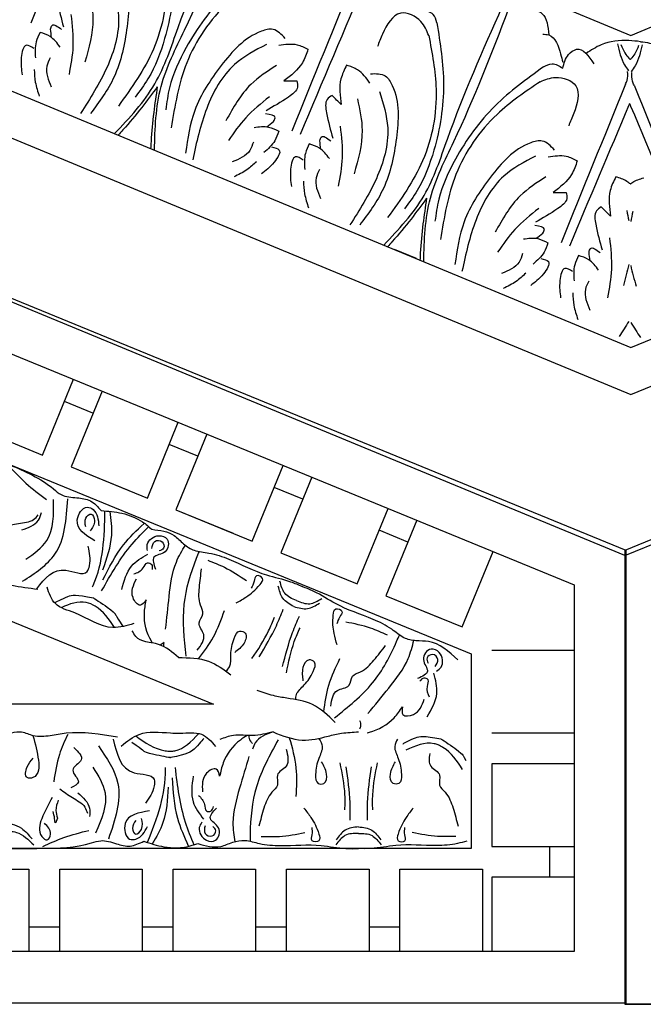
# Model space of a CAD drawing. Units: inches. Extents: x -309 to -67, y 171 to 391.
# Drawn here: x -246 to -243, y 172 to 178 of the extents above; entities that cross this region are included whole.
import ezdxf

# ---------------------------------------------------------------- set-up
doc = ezdxf.new("R2010")
doc.units = ezdxf.units.IN
doc.header["$MEASUREMENT"] = 0
doc.layers.add('Ceiling Tile', color=7, linetype='Continuous')

# ---------------------------------------------------------------- blocks, each defined once
blk = doc.blocks.new('DC702-330')
at = {"linetype": 'ByBlock'}
for p, q in [((-12.8418, 7.7319), (-8.0097, 2.8997)), ((-14.59, 7.0078), (-8.7338, 1.1516)), ((-14.8536, 6.8986), (-8.843, 0.888)), ((-9.25, 0), (-15.7954, 6.5361)), ((-8.0097, 2.8997), (-1.2068, 2.8997)), ((-9.7293, 2.1471), (-9.8304, 2.2482)), ((-8.7338, 1.1516), (-0.4827, 1.1516)), ((-8.843, 0.888), (-0.3735, 0.888)), ((-9.25, 0), (0, 0))]:
    blk.add_line(p, q, dxfattribs=at)
for points in [[(-10.6035, 5.0895), (-11.3423, 4.3607)], [(-10.3167, 4.6699), (-10.4225, 4.3091), (-10.6289, 3.9633), (-10.8156, 3.7766), (-10.9298, 3.704)], [(-10.3922, 4.6171), (-10.4751, 4.3), (-10.7164, 3.9303), (-11.0447, 3.6927)], [(-10.8078, 4.5386), (-10.7292, 4.4916), (-10.7123, 4.4222), (-10.8115, 4.1176), (-11.0007, 3.866), (-11.2187, 3.7152)], [(-11.0725, 4.5064), (-11.1086, 4.495), (-11.1437, 4.4219), (-11.1679, 4.2641)], [(-10.7982, 4.4193), (-10.8363, 4.1948), (-11.0176, 3.9371), (-11.273, 3.739)], [(-10.9385, 4.4276), (-10.9854, 4.2398), (-11.1307, 4.0162)], [(-11.098, 4.315), (-11.1605, 4.1335), (-11.2481, 3.9834)], [(-11.2466, 4.2808), (-11.2293, 4.298), (-11.1854, 4.2541)], [(-11.3837, 4.2111), (-11.419, 4.2464), (-11.4754, 4.19), (-11.5114, 4.0913)], [(-11.3124, 4.2871), (-11.3563, 4.2432), (-11.397, 4.1555)], [(-11.234, 4.1585), (-11.2653, 4.2401), (-11.3124, 4.2871)], [(-11.2597, 4.2311), (-11.2466, 4.2808)], [(-11.3142, 4.1203), (-11.3532, 4.0813), (-11.3762, 3.9555)], [(-9.8223, 4.1754), (-10.1831, 4.0696), (-10.5289, 3.8632), (-10.7156, 3.6765), (-10.7882, 3.5624)], [(-11.4312, 4.092), (-11.4542, 4.0193), (-11.4647, 3.9307)], [(-9.8751, 4.1), (-10.1921, 4.0171), (-10.5619, 3.7757), (-10.7995, 3.4475)], [(-9.4027, 3.8887), (-10.1314, 3.1498)], [(-9.3541, 3.8401), (-10.0929, 3.1113)], [(-9.9535, 3.6844), (-10.0006, 3.763), (-10.07, 3.7799), (-10.3746, 3.6806), (-10.6261, 3.4914), (-10.777, 3.2734)], [(-10.0729, 3.694), (-10.2973, 3.6559), (-10.5551, 3.4746), (-10.7531, 3.2192)], [(-10.0045, 3.6609), (-9.9017, 3.6222), (-9.8507, 3.5712)], [(-10.0646, 3.5537), (-10.2523, 3.5068), (-10.476, 3.3614)], [(-9.8507, 3.5712), (-9.914, 3.5079), (-10.0591, 3.4499)], [(-9.1428, 3.3677), (-9.1542, 3.4638), (-9.2482, 3.5578), (-9.3973, 3.4833), (-9.4554, 3.4252)], [(-9.0674, 3.4205), (-9.0698, 3.4756), (-9.1202, 3.5259)], [(-9.9858, 3.4197), (-9.9972, 3.3836), (-10.0703, 3.3485), (-10.2281, 3.3243)], [(-10.0591, 3.4499), (-9.9858, 3.4197)], [(-9.0674, 3.4205), (-9.1732, 3.0597), (-9.3796, 2.7139), (-9.5663, 2.5272), (-9.6804, 2.4546)], [(-10.1772, 3.3941), (-10.3586, 3.3316), (-10.5088, 3.2441)], [(-9.1428, 3.3677), (-9.2257, 3.0507), (-9.4671, 2.6809), (-9.7953, 2.4433)], [(-9.6716, 3.3921), (-9.7349, 3.3288), (-9.7928, 3.1837)], [(-9.5819, 3.2382), (-9.6206, 3.3411), (-9.6716, 3.3921)], [(-10.2114, 3.2456), (-10.1941, 3.2628), (-10.238, 3.3068)], [(-9.5584, 3.2893), (-9.4798, 3.2422), (-9.4629, 3.1728), (-9.5622, 2.8682), (-9.7514, 2.6167), (-9.9694, 2.4658)], [(-8.5135, 3.2845), (-8.4575, 3.2285), (-8.4692, 3.0928)], [(-10.3336, 3.2582), (-10.2521, 3.2268), (-10.2051, 3.1798)], [(-10.261, 3.2324), (-10.2114, 3.2456)], [(-9.8231, 3.257), (-9.8592, 3.2456), (-9.8943, 3.1725), (-9.9185, 3.0147)], [(-9.7928, 3.1837), (-9.8231, 3.257)], [(-10.3719, 3.178), (-10.4109, 3.139), (-10.5367, 3.116)], [(-10.2051, 3.1798), (-10.2489, 3.1359), (-10.3367, 3.0952)], [(-9.5488, 3.1699), (-9.5869, 2.9455), (-9.7682, 2.6877), (-10.0236, 2.4897)], [(-9.6891, 3.1782), (-9.736, 2.9905), (-9.8814, 2.7668)], [(-10.2811, 3.1085), (-10.2458, 3.0732), (-10.3022, 3.0168), (-10.4009, 2.9808)], [(-8.5016, 3.1106), (-8.4692, 3.0928), (-8.447, 2.9587), (-8.4544, 2.9071)], [(-10.4002, 3.061), (-10.4728, 3.038), (-10.5614, 3.0274)], [(-9.8487, 3.0656), (-9.9112, 2.8842), (-9.9987, 2.734)], [(-9.9972, 3.0314), (-9.9799, 3.0487), (-9.936, 3.0047)], [(-10.1343, 2.9617), (-10.1696, 2.997), (-10.226, 2.9406), (-10.262, 2.8419)], [(-10.063, 3.0377), (-10.1069, 2.9939), (-10.1476, 2.9061)], [(-9.9846, 2.9092), (-10.016, 2.9907), (-10.063, 3.0377)], [(-10.0103, 2.9818), (-9.9972, 3.0314)], [(-8.5729, 2.9261), (-8.9337, 2.8203), (-9.2795, 2.6139), (-9.4662, 2.4272), (-9.5388, 2.313)], [(-8.5729, 2.9261), (-8.5178, 2.9236), (-8.4675, 2.8733)], [(-8.4675, 2.8733), (-8.4035, 2.9372), (-8.3471, 2.9479), (-8.283, 2.8259)], [(-10.0648, 2.8709), (-10.1038, 2.8319), (-10.1268, 2.7061)], [(-8.1048, 2.8837), (-8.1143, 2.7498), (-8.1055, 2.7072)], [(-10.1818, 2.8426), (-10.2048, 2.77), (-10.2154, 2.6814)], [(-8.6257, 2.8506), (-8.9427, 2.7677), (-9.3125, 2.5264), (-9.5501, 2.1981)], [(-8.6257, 2.8506), (-8.5296, 2.8392), (-8.4356, 2.7452), (-8.5101, 2.5962), (-8.5682, 2.538)], [(-7.9691, 2.8211), (-8.0571, 2.7197), (-8.0934, 2.6958)], [(-8.1533, 2.6393), (-8.1358, 2.6568), (-8.1123, 2.7051)], [(-8.1077, 2.614), (-8.1077, 2.6388), (-8.0901, 2.6895)], [(-8.1533, 2.6393), (-8.8821, 1.9005)], [(-8.1077, 2.614), (-8.1148, 1.5763)], [(-8.7041, 2.435), (-8.7512, 2.5136), (-8.8206, 2.5305), (-9.1252, 2.4312), (-9.3768, 2.2421), (-9.5276, 2.0241)], [(-8.8235, 2.4446), (-9.0479, 2.4065), (-9.3057, 2.2252), (-9.5037, 1.9698)], [(-8.7552, 2.4115), (-8.6524, 2.3728), (-8.6014, 2.3218)], [(-8.8152, 2.3043), (-9.0029, 2.2574), (-9.2266, 2.1121)], [(-8.6014, 2.3218), (-8.6646, 2.2585), (-8.8097, 2.2006)], [(-8.7364, 2.1703), (-8.7478, 2.1342), (-8.8209, 2.0991), (-8.9787, 2.0749)], [(-8.8097, 2.2006), (-8.7364, 2.1703)], [(-8.9278, 2.1447), (-9.1092, 2.0823), (-9.2594, 1.9947)], [(-8.4222, 2.1427), (-8.4855, 2.0794), (-8.5435, 1.9343)], [(-8.962, 1.9962), (-8.9448, 2.0135), (-8.9887, 2.0574)], [(-9.0843, 2.0088), (-9.0027, 1.9774), (-8.9557, 1.9304)], [(-9.0116, 1.9831), (-8.962, 1.9962)], [(-8.5737, 2.0076), (-8.6098, 1.9962), (-8.6449, 1.9231), (-8.6691, 1.7653)], [(-8.5435, 1.9343), (-8.5737, 2.0076)], [(-9.1225, 1.9286), (-9.1615, 1.8896), (-9.2873, 1.8666)], [(-8.9557, 1.9304), (-8.9995, 1.8865), (-9.0873, 1.8458)], [(-9.0317, 1.8591), (-8.9964, 1.8238), (-9.0528, 1.7674), (-9.1515, 1.7314)], [(-9.1508, 1.8116), (-9.2235, 1.7886), (-9.3121, 1.7781)], [(-8.5993, 1.8163), (-8.6618, 1.6348), (-8.7493, 1.4846)], [(-8.7478, 1.7821), (-8.7306, 1.7993), (-8.6867, 1.7554)], [(-8.8849, 1.7124), (-8.9202, 1.7477), (-8.9766, 1.6913), (-9.0126, 1.5925)], [(-8.8136, 1.7884), (-8.8575, 1.7445), (-8.8982, 1.6567)], [(-8.7352, 1.6598), (-8.7666, 1.7413), (-8.8136, 1.7884)], [(-8.761, 1.7324), (-8.7478, 1.7821)], [(-8.8155, 1.6215), (-8.8544, 1.5825), (-8.8774, 1.4567)], [(-8.9324, 1.5932), (-8.9554, 1.5206), (-8.966, 1.432)]]:
    blk.add_spline(points, degree=3, dxfattribs=at)
for points, knots in [([(-11.1297, 3.5475), (-11.0099, 3.6007), (-10.777, 3.7066), (-10.4202, 4.1261), (-10.1219, 4.4099), (-9.9127, 4.6089)], [0.017468, 0.017468, 0.017468, 0.017468, 0.405274, 0.775636, 1.644731, 1.644731, 1.644731, 1.644731]), ([(-10.9446, 3.3624), (-10.8915, 3.4823), (-10.7856, 3.7152), (-10.3661, 4.0719), (-10.0823, 4.3703), (-9.8833, 4.5795)], [0.017468, 0.017468, 0.017468, 0.017468, 0.405274, 0.775636, 1.644731, 1.644731, 1.644731, 1.644731]), ([(-10.7817, 3.7105), (-10.8265, 3.6835), (-10.9221, 3.6259), (-11.0335, 3.5677), (-11.0996, 3.536), (-11.1122, 3.53)], [0, 0, 0, 0, 0.1568323, 0.334863, 0.376702, 0.376702, 0.376702, 0.376702]), ([(-10.7817, 3.7105), (-10.8087, 3.6657), (-10.8663, 3.57), (-10.9245, 3.4587), (-10.9562, 3.3926), (-10.9622, 3.38)], [0, 0, 0, 0, 0.1568323, 0.334863, 0.376702, 0.376702, 0.376702, 0.376702]), ([(-9.8804, 2.2982), (-9.7605, 2.3513), (-9.5276, 2.4572), (-9.1708, 2.8767), (-8.8725, 3.1605), (-8.6633, 3.3595)], [0.017468, 0.017468, 0.017468, 0.017468, 0.405274, 0.775636, 1.644731, 1.644731, 1.644731, 1.644731]), ([(-9.6953, 2.1131), (-9.6421, 2.2329), (-9.5362, 2.4658), (-9.1167, 2.8226), (-8.8329, 3.1209), (-8.6339, 3.3301)], [0.017468, 0.017468, 0.017468, 0.017468, 0.405274, 0.775636, 1.644731, 1.644731, 1.644731, 1.644731]), ([(-7.9714, 2.8421), (-7.9911, 2.8542), (-8.0117, 2.8651), (-8.033, 2.875), (-8.0851, 2.899), (-8.1772, 2.9269), (-8.2683, 2.9089), (-8.3031, 2.902)], [0.0510675, 0.0510675, 0.0510675, 0.0510675, 0.1207813, 0.1207813, 0.1207813, 0.2913568, 0.3967827, 0.3967827, 0.3967827, 0.3967827]), ([(-8.0874, 2.871), (-8.0876, 2.8522), (-8.0881, 2.8197), (-8.0787, 2.7891), (-8.0739, 2.7764), (-8.0726, 2.7729), (-8.0712, 2.7693), (-8.0697, 2.7659)], [0, 0, 0, 0, 0.0556556, 0.0964804, 0.0964804, 0.0964804, 0.1077281, 0.1077281, 0.1077281, 0.1077281]), ([(-7.9905, 2.8245), (-8.0036, 2.811), (-8.0262, 2.7877), (-8.0544, 2.7727), (-8.0669, 2.7671), (-8.0678, 2.7667), (-8.0688, 2.7663), (-8.0697, 2.7659)], [0, 0, 0, 0, 0.05565556, 0.09648036, 0.09648036, 0.09648036, 0.09952295, 0.09952295, 0.09952295, 0.09952295]), ([(-7.9714, 2.8421), (-7.9376, 2.8251), (-7.8764, 2.784), (-7.8358, 2.7233), (-7.816, 2.6939)], [0.1795796, 0.1795796, 0.1795796, 0.1795796, 0.2913568, 0.3967827, 0.3967827, 0.3967827, 0.3967827]), ([(-8.1757, 2.5207), (-8.1781, 2.5183), (-8.1806, 2.5159), (-8.183, 2.5135), (-8.4032, 2.2964), (-8.6234, 2.0792), (-8.8436, 1.862)], [0.0996853, 0.0996853, 0.0996853, 0.0996853, 0.1098663, 0.1098663, 0.1098663, 1.0377327, 1.0377327, 1.0377327, 1.0377327]), ([(-8.1757, 2.5207), (-8.1757, 2.5152), (-8.1757, 2.5096), (-8.1756, 2.5041), (-8.1735, 2.1948), (-8.1714, 1.8856), (-8.1692, 1.5763)], [0.0932929, 0.0932929, 0.0932929, 0.0932929, 0.1098663, 0.1098663, 0.1098663, 1.0377327, 1.0377327, 1.0377327, 1.0377327]), ([(-9.5323, 2.4611), (-9.5771, 2.4341), (-9.6728, 2.3765), (-9.7841, 2.3183), (-9.8502, 2.2866), (-9.8628, 2.2806)], [0, 0, 0, 0, 0.1568323, 0.334863, 0.376702, 0.376702, 0.376702, 0.376702]), ([(-9.5323, 2.4611), (-9.5593, 2.4163), (-9.6169, 2.3206), (-9.6751, 2.2093), (-9.7068, 2.1432), (-9.7128, 2.1306)], [0, 0, 0, 0, 0.1568323, 0.334863, 0.376702, 0.376702, 0.376702, 0.376702]), ([(-8.3578, 2.0688), (-8.3595, 2.0723), (-8.3613, 2.0758), (-8.3633, 2.0792), (-8.3657, 2.0835), (-8.3809, 2.1075), (-8.4035, 2.1268), (-8.4222, 2.1427)], [0.0827388, 0.0827388, 0.0827388, 0.0827388, 0.09467841, 0.09467841, 0.09467841, 0.10986224, 0.18198741, 0.18198741, 0.18198741, 0.18198741]), ([(-8.3578, 2.0688), (-8.357, 2.069), (-8.3561, 2.0693), (-8.3553, 2.0695), (-8.3505, 2.0708), (-8.3228, 2.0771), (-8.2932, 2.0747), (-8.2687, 2.0727)], [0.09198142, 0.09198142, 0.09198142, 0.09198142, 0.09467841, 0.09467841, 0.09467841, 0.10986224, 0.18198741, 0.18198741, 0.18198741, 0.18198741])]:
    blk.add_open_spline(points, degree=3, knots=knots, dxfattribs=at)
for points in [[(-8.4398, 1.9288), (-8.4434, 1.9082), (-8.4471, 1.8877), (-8.4512, 1.8673)], [(-8.4075, 1.9091), (-8.4195, 1.8919), (-8.4314, 1.8748), (-8.4429, 1.8575)], [(-8.5532, 1.6216), (-8.5777, 1.5861), (-8.6048, 1.5518), (-8.632, 1.5174)], [(-8.5446, 1.6116), (-8.5523, 1.5692), (-8.5574, 1.5257), (-8.5625, 1.4823)], [(-8.6853, 1.3031), (-8.7147, 1.2818), (-8.7445, 1.2611), (-8.7742, 1.2403)], [(-8.6763, 1.293), (-8.6706, 1.2571), (-8.6642, 1.2214), (-8.6579, 1.1857)]]:
    blk.add_open_spline(points, degree=3, dxfattribs=at)
blk = doc.blocks.new('DC702-330B')
at = {"linetype": 'ByBlock'}
for p, q in [((20.645, 3.3226), (20.833, 3.782)), ((21.0065, 3.7109), (20.8185, 3.2516)), ((20.9516, 3.5768), (20.7781, 3.6478)), ((20.1822, 3.512), (20.5293, 3.37)), ((20.1822, 3.512), (20.645, 3.3226)), ((21.2812, 3.0622), (21.4691, 3.5211)), ((21.6426, 3.45), (21.4547, 2.9911)), ((21.5879, 3.3163), (21.4143, 3.3874)), ((20.8185, 3.2516), (21.1655, 3.1095)), ((20.8185, 3.2516), (21.2812, 3.0622)), ((21.9175, 2.8017), (22.1052, 3.2603)), ((22.2787, 3.1891), (22.091, 2.7307)), ((22.2241, 3.0559), (22.0506, 3.1269)), ((21.4547, 2.9911), (21.8018, 2.8491)), ((21.4547, 2.9911), (21.9175, 2.8017)), ((22.5537, 2.5412), (22.7413, 2.9994)), ((22.9147, 2.9282), (22.7272, 2.4702)), ((22.8604, 2.7954), (22.6868, 2.8665)), ((22.091, 2.7307), (22.438, 2.5886)), ((22.091, 2.7307), (22.5537, 2.5412)), ((23.19, 2.2808), (23.3773, 2.7385)), ((22.7272, 2.4702), (23.0743, 2.3281)), ((22.7272, 2.4702), (23.19, 2.2808)), ((23.8689, 2.138), (23.3689, 2.138)), ((23.3689, 1.638), (23.8689, 1.638)), ((23.8689, 1.4505), (23.3689, 1.4505)), ((23.3689, 1.4505), (23.3689, 1.0755)), ((23.3689, 1.4505), (23.3689, 0.9505)), ((23.3689, 0.9505), (23.8689, 0.9505)), ((23.7203, 0.763), (23.7203, 0.9505)), ((20.0628, 0.8125), (20.5628, 0.8125)), ((20.5628, 0.8125), (20.5628, 0.3125)), ((20.7503, 0.3125), (20.7503, 0.8125)), ((20.7503, 0.8125), (21.1253, 0.8125)), ((20.7503, 0.8125), (21.2503, 0.8125)), ((21.2503, 0.8125), (21.2503, 0.3125)), ((21.4378, 0.3125), (21.4378, 0.8125)), ((21.4378, 0.8125), (21.8128, 0.8125)), ((21.4378, 0.8125), (21.9378, 0.8125)), ((21.9378, 0.8125), (21.9378, 0.3125)), ((22.1253, 0.3125), (22.1253, 0.8125)), ((22.1253, 0.8125), (22.5003, 0.8125)), ((22.1253, 0.8125), (22.6253, 0.8125)), ((22.6253, 0.8125), (22.6253, 0.3125)), ((22.8128, 0.3125), (22.8128, 0.8125)), ((22.8128, 0.8125), (23.1878, 0.8125)), ((22.8128, 0.8125), (23.3128, 0.8125)), ((23.3128, 0.8125), (23.3128, 0.3125)), ((23.8689, 0.763), (23.3689, 0.763)), ((23.3689, 0.763), (23.3689, 0.3125)), ((20.7503, 0.4611), (20.5628, 0.4611)), ((21.4378, 0.4611), (21.2503, 0.4611)), ((22.1253, 0.4611), (21.9378, 0.4611)), ((22.8128, 0.4611), (22.6253, 0.4611))]:
    blk.add_line(p, q, dxfattribs=at)
for points in [[(0, 0), (0, 2.75), (8.5425, 6.2569), (15.6221, 6.257), (24.1814, 2.7465), (24.1814, 0)], [(0.3125, 0.3125), (0.3125, 2.5405), (8.6041, 5.9444), (15.5605, 5.9445), (23.8689, 2.5369), (23.8689, 0.3125)], [(0.9375, 0.9375), (0.9375, 2.1214), (8.7274, 5.3194), (15.4374, 5.3195), (23.2439, 2.1177), (23.2439, 0.9375)], [(2.489, 1.8125), (8.9001, 4.4444), (15.2649, 4.4445), (21.6822, 1.8125)]]:
    blk.add_lwpolyline(points, close=True)
for points in [[(20.2235, 3.3565), (20.4469, 3.2634), (20.7128, 3.1173), (20.7594, 3.0829), (20.8545, 3.0636), (20.936, 3.0445), (21.0009, 2.9858)], [(20.448, 3.25), (20.5455, 3.1519), (20.6693, 3.0526)], [(20.5245, 2.5578), (20.7214, 2.7227), (20.7987, 3.0566)], [(20.5446, 2.6906), (20.6718, 2.8052), (20.7132, 3.0526)], [(20.9627, 2.8029), (20.8567, 2.9304), (20.9173, 3.0067), (20.9528, 2.9919), (20.9876, 2.894)], [(21.0009, 2.9858), (21.1274, 2.9695), (21.2527, 2.9173), (21.309, 2.8726)], [(20.4092, 2.8878), (20.4998, 2.9079), (20.5921, 2.9323), (20.6204, 2.96)], [(20.5202, 2.8689), (20.6208, 2.9275), (20.6402, 2.9742)], [(20.9077, 2.8876), (20.9092, 2.9405), (20.9399, 2.9647), (20.9605, 2.9253), (20.9349, 2.8639)], [(21.0122, 2.5655), (21.1362, 2.7781), (21.261, 2.9075)], [(21.309, 2.8726), (21.4439, 2.8353), (21.5012, 2.7841), (21.5654, 2.7454), (21.6542, 2.7289), (21.7756, 2.6912), (22.0042, 2.5959), (22.1493, 2.5552), (22.2199, 2.5257)], [(21.2819, 2.7432), (21.2804, 2.7799), (21.3511, 2.834), (21.4008, 2.8133), (21.3884, 2.7362), (21.3211, 2.7036), (21.3314, 2.6306)], [(21.3084, 2.7559), (21.3263, 2.799), (21.3718, 2.7966), (21.38, 2.7591), (21.353, 2.7414)], [(21.3923, 2.2666), (21.4133, 2.4652), (21.4571, 2.6744), (21.512, 2.7775)], [(21.1261, 2.5072), (21.1855, 2.6497), (21.2843, 2.7225)], [(20.2316, 2.6352), (20.314, 2.5839), (20.6177, 2.51)], [(21.1998, 2.6017), (21.2555, 2.6382), (21.2818, 2.6697), (21.3069, 2.6593), (21.3103, 2.6285)], [(21.5832, 2.1392), (21.6228, 2.2341), (21.5953, 2.3051), (21.6183, 2.3603), (21.604, 2.4129), (21.5966, 2.5196), (21.6102, 2.6331)], [(21.6472, 2.6849), (21.7489, 2.6425), (21.8815, 2.5615)], [(21.2739, 2.4442), (21.2388, 2.413), (21.1945, 2.4583), (21.2148, 2.5714)], [(21.8197, 2.4266), (21.8816, 2.463), (21.9644, 2.5372), (21.98, 2.5747), (21.9425, 2.5904), (21.9287, 2.5573), (21.9112, 2.5154)], [(21.2002, 2.3007), (21.073, 2.2771), (20.8417, 2.3655), (20.7235, 2.422), (20.6731, 2.5227)], [(22.1693, 2.4042), (22.1026, 2.4546), (22.075, 2.5288)], [(23.1639, 2.0811), (22.9861, 2.1924), (22.9094, 2.1971), (22.8368, 2.2154), (22.7625, 2.2669), (22.6502, 2.3266), (22.4216, 2.4219), (22.2906, 2.4963), (22.2199, 2.5257)], [(21.959, 2.099), (22.0632, 2.2884), (22.1046, 2.3879)], [(22.1693, 2.4042), (22.2521, 2.3923), (22.3242, 2.4249)], [(22.4313, 2.1716), (22.4136, 2.2412), (22.408, 2.3523), (22.4237, 2.3898), (22.4612, 2.3742), (22.4474, 2.3411), (22.4299, 2.2991)], [(21.9155, 2.0894), (22.0167, 2.2572), (22.0517, 2.341)], [(22.1006, 2.04), (22.1617, 2.2473), (22.2032, 2.3468)], [(22.1244, 2.0023), (22.1723, 2.1924), (22.2072, 2.2762)], [(22.7362, 2.231), (22.6345, 2.2733), (22.4836, 2.3105)], [(21.4697, 2.0955), (21.3485, 2.1745), (21.2106, 2.2224), (21.1898, 2.2577)], [(22.3936, 1.8014), (22.4332, 1.8963), (22.5029, 1.9268), (22.5259, 1.9819), (22.5734, 2.0088), (22.6544, 2.0786), (22.7254, 2.1682)], [(22.6185, 1.7555), (22.7448, 1.9102), (22.8625, 2.0886), (22.8971, 2.2001)], [(23.0347, 2.0125), (23.0618, 2.0372), (23.0505, 2.1256), (23.0008, 2.1463), (22.9547, 2.0833), (22.979, 2.0124), (22.9199, 1.9684)], [(21.4697, 2.0955), (21.6521, 2.0731), (21.7882, 1.9906)], [(23.0251, 2.0402), (23.0431, 2.0834), (23.0093, 2.114), (22.977, 2.0934), (22.9834, 2.0618)], [(22.992, 1.8546), (22.9787, 1.9199), (22.9826, 1.9608), (22.9575, 1.9712), (22.9333, 1.9519)], [(22.9768, 1.7358), (23.0361, 1.8782), (23.0183, 1.9997)], [(22.1275, 1.8491), (22.0452, 1.8642), (21.9479, 1.8961)], [(22.8279, 1.7963), (22.8305, 1.7495), (22.8939, 1.7499), (22.96, 1.8439)], [(20.399, 1.6149), (20.519, 1.6445), (20.5893, 1.6227), (20.6928, 1.6227)], [(20.6928, 1.6227), (20.7886, 1.6384), (21.1009, 1.614)], [(20.7985, 1.6288), (20.7478, 1.508), (20.7141, 1.3422)], [(22.0432, 1.6445), (21.92, 1.6227), (21.8029, 1.6227), (21.7198, 1.5982)], [(22.0432, 1.6445), (21.9355, 1.5786), (21.9194, 1.5392)], [(22.0432, 1.6445), (22.2203, 1.595), (22.3776, 1.6188)], [(22.3776, 1.6188), (22.4592, 1.6365), (22.5614, 1.6445)], [(20.9842, 1.5602), (21.1024, 1.3322), (21.0453, 0.9943)], [(21.0747, 1.6), (21.2013, 1.3971), (21.3231, 1.3556), (21.3231, 1.3172), (21.2702, 1.2116)], [(20.8351, 1.5501), (20.8801, 1.4743), (20.8294, 1.4124), (20.8632, 1.3422), (20.8182, 1.3056)], [(21.8971, 1.4951), (21.8401, 1.3037), (21.8001, 1.0938), (21.8111, 0.9775)], [(22.1224, 1.5393), (22.1224, 1.4365), (22.0697, 1.3815), (22.0697, 1.3217), (22.0362, 1.2787), (21.9883, 1.183), (21.9572, 1.073)], [(22.4482, 1.4574), (22.4771, 1.2635), (22.4771, 1.1727)], [(22.6745, 1.4574), (22.6456, 1.2635), (22.6456, 1.1727)], [(20.9515, 1.43), (21.0249, 1.2752), (20.9678, 1.0309)], [(21.5589, 1.3754), (21.5589, 1.2211), (21.6221, 1.1159)], [(21.7195, 1.3768), (21.6991, 1.419), (21.6408, 1.3943), (21.616, 1.2821)], [(22.4847, 1.4318), (22.508, 1.2169), (22.508, 1.1091)], [(22.6381, 1.4318), (22.6148, 1.2169), (22.6148, 1.1091)], [(21.4313, 1.3655), (21.464, 1.1215), (21.5293, 0.9541)], [(20.7507, 1.3), (20.8266, 1.2466), (20.9024, 1.1885), (20.9179, 1.1521)], [(20.8604, 1.2747), (20.9307, 1.182), (20.9307, 1.1314)], [(21.5905, 1.2599), (21.6279, 1.2048), (21.6401, 1.1655), (21.6672, 1.1655), (21.6821, 1.1926)], [(20.7041, 1.2475), (20.6414, 1.1179), (20.6414, 1.0107), (20.6748, 0.9895), (20.6941, 1.0246), (20.6572, 1.0913)], [(20.7413, 1.231), (20.7274, 1.1683), (20.7364, 1.1223)], [(20.7364, 1.1223), (20.7234, 1.0935), (20.7194, 1.117), (20.71, 1.1617)], [(21.2942, 1.1655), (21.1474, 1.0885), (21.1739, 0.9948), (21.2124, 0.9948), (21.2822, 1.0717)], [(21.6118, 1.0977), (21.5963, 1.0644), (21.6408, 0.9873), (21.6946, 0.9873), (21.7129, 1.0632), (21.6632, 1.1192), (21.7008, 1.1826)], [(22.2301, 1.183), (22.2732, 1.1256), (22.321, 1.0252), (22.321, 0.9846), (22.2804, 0.9846), (22.2804, 1.0204), (22.2804, 1.0659)], [(22.8926, 1.183), (22.8496, 1.1256), (22.8017, 1.0252), (22.8017, 0.9846), (22.8424, 0.9846), (22.8424, 1.0204), (22.8424, 1.0659)], [(20.399, 1.1011), (20.5178, 1.0604), (20.5824, 0.9955)], [(21.2109, 1.1084), (21.1919, 1.059), (21.2109, 1.0248), (21.2451, 1.0533), (21.2451, 1.1198)], [(21.6314, 1.0758), (21.6314, 1.0291), (21.6743, 1.0138), (21.6963, 1.0453), (21.6781, 1.072)], [(20.399, 1.0412), (20.4883, 1.0352), (20.5929, 0.959)], [(20.6472, 0.9507), (20.7748, 1.0038), (20.9274, 1.0478)], [(21.9715, 1.0109), (22.0816, 1.0109), (22.2352, 1.0347)], [(22.5614, 1.0692), (22.4804, 1.0483), (22.4264, 0.9904)], [(22.5614, 1.0692), (22.6423, 1.0483), (22.6964, 0.9904)], [(23.1513, 1.0109), (23.0411, 1.0109), (22.8875, 1.0347)], [(20.399, 0.9389), (20.641, 0.9389), (20.9426, 0.9714), (20.9989, 0.9852), (21.094, 0.9664), (21.1766, 0.9527), (21.2592, 0.9819)], [(21.5871, 0.9678), (21.7259, 0.9503), (21.7985, 0.9755), (21.8727, 0.9866), (21.961, 0.9677), (22.0876, 0.9558), (22.3353, 0.9558), (22.4848, 0.9375), (22.5614, 0.9375)]]:
    blk.add_spline(points, degree=3, dxfattribs=at)
for points, knots in [([(20.9494, 2.5242), (20.9506, 2.5269), (21.0143, 2.669), (21.0221, 2.8271), (21.0239, 2.9839)], [0, 0, 0, 0, 0.0089911, 0.4670165, 0.4670165, 0.4670165, 0.4670165]), ([(21.0118, 2.6271), (21.0365, 2.6964), (21.0778, 2.812), (21.0616, 2.9327), (21.055, 2.981)], [0, 0, 0, 0, 0.216483, 0.3609824, 0.3609824, 0.3609824, 0.3609824]), ([(21.0042, 2.4999), (21.0603, 2.5986), (21.1407, 2.7401), (21.2547, 2.8547), (21.2901, 2.8887)], [0, 0, 0, 0, 0.3377524, 0.4845156, 0.4845156, 0.4845156, 0.4845156]), ([(20.6107, 2.5109), (20.659, 2.5765), (20.741, 2.6698), (20.9082, 2.5789), (20.9422, 2.6804), (20.9311, 2.7312), (20.9227, 2.7695)], [0.026425, 0.026425, 0.026425, 0.026425, 0.2391524, 0.3678448, 0.4062434, 0.5243292, 0.5243292, 0.5243292, 0.5243292]), ([(21.5169, 2.1046), (21.5055, 2.2095), (21.4835, 2.4113), (21.5483, 2.6218), (21.5909, 2.7242), (21.5965, 2.7375)], [0, 0, 0, 0, 0.3135104, 0.6029768, 0.6462407, 0.6462407, 0.6462407, 0.6462407]), ([(22.1849, 2.4417), (22.1578, 2.452), (22.1075, 2.473), (22.0918, 2.5312), (22.0851, 2.5586)], [0, 0, 0, 0, 0.095489, 0.1790459, 0.1790459, 0.1790459, 0.1790459]), ([(20.7216, 2.428), (20.7216, 2.428), (20.7975, 2.4708), (20.8472, 2.4783), (20.9541, 2.4571)], [0.0048024, 0.0048024, 0.0048024, 0.0048024, 0.1425838, 0.24814, 0.24814, 0.24814, 0.24814]), ([(20.9541, 2.4571), (20.9541, 2.4571), (21.0674, 2.3835), (21.0956, 2.3476), (21.081, 2.3638), (21.132, 2.2829)], [0, 0, 0, 0, 0.0826804, 0.1801246, 0.3385912, 0.3385912, 0.3385912, 0.3385912]), ([(22.1849, 2.4417), (22.2114, 2.4297), (22.2616, 2.4088), (22.314, 2.4386), (22.3383, 2.4531)], [0, 0, 0, 0, 0.095489, 0.1790459, 0.1790459, 0.1790459, 0.1790459]), ([(21.0816, 2.277), (21.0496, 2.3278), (21.0037, 2.392), (20.8803, 2.4469), (20.8101, 2.4203), (20.7589, 2.3976)], [0.0323687, 0.0323687, 0.0323687, 0.0323687, 0.2071912, 0.2654151, 0.4220253, 0.4220253, 0.4220253, 0.4220253]), ([(21.3122, 2.1832), (21.3099, 2.1868), (21.2779, 2.2399), (21.254, 2.3327), (21.269, 2.4168), (21.2739, 2.4442)], [0.0535845, 0.0535845, 0.0535845, 0.0535845, 0.0663371, 0.2392402, 0.3223255, 0.3223255, 0.3223255, 0.3223255]), ([(21.5909, 2.0883), (21.6242, 2.1304), (21.6913, 2.22), (21.7291, 2.3258), (21.7488, 2.381)], [0.0359561, 0.0359561, 0.0359561, 0.0359561, 0.1960733, 0.3706174, 0.3706174, 0.3706174, 0.3706174]), ([(21.7576, 2.013), (21.7669, 2.0207), (21.7905, 2.0472), (21.7839, 2.1258), (21.7976, 2.1926), (21.8304, 2.2668), (21.8911, 2.2413), (21.8681, 2.169), (21.8316, 2.1421), (21.8108, 2.1267)], [0.048046, 0.048046, 0.048046, 0.048046, 0.0842185, 0.1593498, 0.2581085, 0.3150243, 0.3494812, 0.4091985, 0.4892302, 0.4892302, 0.4892302, 0.4892302]), ([(22.4157, 1.73), (22.4983, 1.7957), (22.6571, 1.9221), (22.761, 2.1163), (22.8037, 2.2186), (22.8092, 2.2319)], [0, 0, 0, 0, 0.3135104, 0.6029768, 0.6462407, 0.6462407, 0.6462407, 0.6462407]), ([(22.3514, 1.7656), (22.358, 1.8208), (22.3742, 1.9334), (22.4235, 2.0364), (22.4488, 2.0892)], [0.030599, 0.030599, 0.030599, 0.030599, 0.1960733, 0.3706174, 0.3706174, 0.3706174, 0.3706174]), ([(22.181, 1.8404), (22.1804, 1.851), (22.1835, 1.8848), (22.2429, 1.9345), (22.2806, 1.9913), (22.3102, 2.0668), (22.2494, 2.092), (22.2143, 2.0247), (22.2208, 1.9799), (22.2245, 1.9542)], [0.0520625, 0.0520625, 0.0520625, 0.0520625, 0.0842185, 0.1593498, 0.2581085, 0.3150243, 0.3494812, 0.4091985, 0.4892302, 0.4892302, 0.4892302, 0.4892302]), ([(22.4205, 1.7023), (22.3773, 1.7446), (22.2944, 1.8236), (22.1812, 1.8409), (22.1275, 1.8491)], [0.0076862, 0.0076862, 0.0076862, 0.0076862, 0.1837971, 0.3429053, 0.3429053, 0.3429053, 0.3429053]), ([(22.6148, 1.6396), (22.6192, 1.6406), (22.6798, 1.6552), (22.7627, 1.7037), (22.812, 1.7737), (22.8279, 1.7963)], [0.0527172, 0.0527172, 0.0527172, 0.0527172, 0.0663371, 0.2392402, 0.3223255, 0.3223255, 0.3223255, 0.3223255]), ([(22.5678, 1.7146), (22.5715, 1.7026), (22.5772, 1.6842), (22.5701, 1.6674), (22.5672, 1.6616)], [0, 0, 0, 0, 0.03600356, 0.05479477, 0.05479477, 0.05479477, 0.05479477]), ([(20.5879, 1.623), (20.6011, 1.5734), (20.6188, 1.504), (20.628, 1.4132), (20.5998, 1.3636), (20.534, 1.3607), (20.5493, 1.4396), (20.5754, 1.4699), (20.5884, 1.4849)], [0.0176096, 0.0176096, 0.0176096, 0.0176096, 0.1718496, 0.2326268, 0.2879001, 0.3229307, 0.3873913, 0.4512404, 0.4512404, 0.4512404, 0.4512404]), ([(21.1232, 1.5588), (21.1581, 1.5869), (21.2454, 1.6571), (21.3546, 1.6424), (21.4222, 1.6384)], [0, 0, 0, 0, 0.1294077, 0.3231935, 0.3231935, 0.3231935, 0.3231935]), ([(21.211, 1.6204), (21.267, 1.58), (21.3324, 1.5342), (21.4114, 1.5279), (21.4222, 1.528)], [0.0068958, 0.0068958, 0.0068958, 0.0068958, 0.2071912, 0.2393882, 0.2393882, 0.2393882, 0.2393882]), ([(21.4222, 1.6384), (21.441, 1.6372), (21.5062, 1.6347), (21.6119, 1.6522), (21.6688, 1.5868), (21.6951, 1.5566)], [0.3231935, 0.3231935, 0.3231935, 0.3231935, 0.3769982, 0.508044, 0.620632, 0.620632, 0.620632, 0.620632]), ([(21.4222, 1.528), (21.431, 1.5281), (21.4981, 1.534), (21.5477, 1.5868), (21.5908, 1.6329)], [0.2393882, 0.2393882, 0.2393882, 0.2393882, 0.2654151, 0.4411684, 0.4411684, 0.4411684, 0.4411684]), ([(21.8861, 1.6231), (21.8721, 1.6144), (21.8097, 1.5743), (21.7441, 1.4873), (21.7256, 1.4039), (21.7195, 1.3768)], [0.0167711, 0.0167711, 0.0167711, 0.0167711, 0.0663371, 0.2392402, 0.3223255, 0.3223255, 0.3223255, 0.3223255]), ([(21.9194, 1.5735), (21.9113, 1.5832), (21.899, 1.598), (21.899, 1.6163), (21.8995, 1.6227)], [0, 0, 0, 0, 0.03600356, 0.05479477, 0.05479477, 0.05479477, 0.05479477]), ([(22.8297, 1.5721), (22.8297, 1.5721), (22.9054, 1.6148), (22.955, 1.6224), (23.0594, 1.6019)], [0.0048024, 0.0048024, 0.0048024, 0.0048024, 0.1425838, 0.2471855, 0.2471855, 0.2471855, 0.2471855]), ([(21.4194, 1.4879), (21.4194, 1.4879), (21.2865, 1.5122), (21.2465, 1.5346), (21.2664, 1.5251), (21.1868, 1.5812)], [0, 0, 0, 0, 0.0826804, 0.1801246, 0.3394835, 0.3394835, 0.3394835, 0.3394835]), ([(21.6228, 1.6042), (21.6228, 1.6042), (21.5694, 1.5357), (21.5265, 1.5097), (21.4222, 1.4884)], [0.0048024, 0.0048024, 0.0048024, 0.0048024, 0.1425838, 0.2471855, 0.2471855, 0.2471855, 0.2471855]), ([(22.0745, 1.5967), (22.0236, 1.5042), (21.9256, 1.3264), (21.9044, 1.1072), (21.9044, 0.9963), (21.9044, 0.9819)], [0, 0, 0, 0, 0.3135104, 0.6029768, 0.6462407, 0.6462407, 0.6462407, 0.6462407]), ([(22.1418, 1.6088), (22.159, 1.5486), (22.1915, 1.4319), (22.1852, 1.3109), (22.1822, 1.2524)], [0.0096385, 0.0096385, 0.0096385, 0.0096385, 0.1960733, 0.3706174, 0.3706174, 0.3706174, 0.3706174]), ([(22.3214, 1.6055), (22.3325, 1.5894), (22.3524, 1.5508), (22.3127, 1.4744), (22.2997, 1.4075), (22.3015, 1.3264), (22.3673, 1.3265), (22.3738, 1.4021), (22.3505, 1.441), (22.3372, 1.4633)], [0.0287663, 0.0287663, 0.0287663, 0.0287663, 0.0842185, 0.1593498, 0.2581085, 0.3150243, 0.3494812, 0.4091985, 0.4892302, 0.4892302, 0.4892302, 0.4892302]), ([(22.7975, 1.5998), (22.7902, 1.5894), (22.7703, 1.5508), (22.81, 1.4744), (22.823, 1.4075), (22.8212, 1.3264), (22.7555, 1.3265), (22.7489, 1.4021), (22.7722, 1.441), (22.7855, 1.4633)], [0.0287663, 0.0287663, 0.0287663, 0.0287663, 0.0842185, 0.1593498, 0.2581085, 0.3150243, 0.3494812, 0.4091985, 0.4892302, 0.4892302, 0.4892302, 0.4892302]), ([(23.0442, 1.5653), (23.036, 1.5686), (22.9718, 1.589), (22.9058, 1.5593), (22.8482, 1.5334)], [0.2393882, 0.2393882, 0.2393882, 0.2393882, 0.2654151, 0.4411684, 0.4411684, 0.4411684, 0.4411684]), ([(23.1926, 1.4166), (23.1598, 1.4691), (23.1186, 1.5282), (23.0542, 1.5613), (23.0442, 1.5653)], [0.0271316, 0.0271316, 0.0271316, 0.0271316, 0.2071912, 0.2393882, 0.2393882, 0.2393882, 0.2393882]), ([(23.0623, 1.6013), (23.0623, 1.6013), (23.1755, 1.5277), (23.2005, 1.4958), (23.1928, 1.504), (23.2125, 1.4716)], [0, 0, 0, 0, 0.0826804, 0.1801246, 0.2998628, 0.2998628, 0.2998628, 0.2998628]), ([(22.9938, 1.5131), (22.9874, 1.4841), (22.9826, 1.4304), (23.0708, 1.3939), (23.0393, 1.3184), (23.1057, 1.2685), (23.1365, 1.1808), (23.1556, 1.1098), (23.1655, 1.073)], [0.0235551, 0.0235551, 0.0235551, 0.0235551, 0.1028136, 0.178953, 0.2387284, 0.2932741, 0.4002265, 0.5145301, 0.5145301, 0.5145301, 0.5145301]), ([(21.3892, 1.4278), (21.3893, 1.4248), (21.3934, 1.2691), (21.3398, 1.1202), (21.2811, 0.9748)], [0, 0, 0, 0, 0.0089911, 0.4670165, 0.4670165, 0.4670165, 0.4670165]), ([(21.4491, 1.4291), (21.4629, 1.3164), (21.4827, 1.1548), (21.5438, 1.0052), (21.5634, 0.9602)], [0, 0, 0, 0, 0.3377524, 0.4845156, 0.4845156, 0.4845156, 0.4845156]), ([(21.4072, 1.3088), (21.4033, 1.2353), (21.3969, 1.1127), (21.3356, 1.0076), (21.3109, 0.9655)], [0, 0, 0, 0, 0.216483, 0.3609824, 0.3609824, 0.3609824, 0.3609824]), ([(22.5614, 1.0286), (22.5323, 1.0294), (22.4779, 1.0294), (22.441, 0.9818), (22.4242, 0.959)], [0, 0, 0, 0, 0.095489, 0.1790459, 0.1790459, 0.1790459, 0.1790459]), ([(22.5614, 1.0286), (22.5904, 1.0294), (22.6448, 1.0294), (22.6817, 0.9818), (22.6985, 0.959)], [0, 0, 0, 0, 0.095489, 0.1790459, 0.1790459, 0.1790459, 0.1790459]), ([(21.2592, 0.9819), (21.2996, 0.9687), (21.3528, 0.9514), (21.4088, 0.9442), (21.4222, 0.9432)], [0, 0, 0, 0, 0.1275136, 0.1676355, 0.1676355, 0.1676355, 0.1676355]), ([(21.4222, 0.9432), (21.4543, 0.9407), (21.511, 0.943), (21.5642, 0.9604), (21.5871, 0.9678)], [0.1676355, 0.1676355, 0.1676355, 0.1676355, 0.2632345, 0.3351722, 0.3351722, 0.3351722, 0.3351722]), ([(23.2183, 0.9819), (23.1994, 0.9778), (23.1396, 0.9592), (22.9948, 0.9514), (22.8191, 0.9686), (22.6628, 0.9348), (22.5869, 0.9368), (22.5614, 0.9375)], [0.3240793, 0.3240793, 0.3240793, 0.3240793, 0.3820887, 0.5092038, 0.7569023, 0.9075849, 0.9841175, 0.9841175, 0.9841175, 0.9841175])]:
    blk.add_open_spline(points, degree=3, knots=knots, dxfattribs=at)
for points in [[(21.3827, 2.1857), (21.3742, 2.1812), (21.3656, 2.1768), (21.359, 2.1708)], [(21.3813, 2.1609), (21.3814, 2.169), (21.382, 2.1773), (21.3827, 2.1857)], [(21.4222, 1.4884), (21.4213, 1.4882), (21.4203, 1.4881), (21.4194, 1.4879)]]:
    blk.add_open_spline(points, degree=3, dxfattribs=at)
blk = doc.blocks.new('*U132')
at = {"layer": 'Ceiling Tile'}
blk.add_lwpolyline([(-5.4257, -6.259), (6.2648, -6.259), (6.2511, 8.5535), (3.5011, 8.5509), (0, 0), (-8.5477, -3.509), (-8.5477, -6.259), (6.2648, -6.259), (-8.5477, -6.259)], dxfattribs=at)

msp = doc.modelspace()

# ---------------------------------------------------------------- block references
at = {"layer": 'Ceiling Tile', "linetype": 'ByBlock', "rotation": 22.49636527310772}
msp.add_blockref('DC702-330', (-234.26012, 178.42726), dxfattribs=at)
at = {"layer": 'Ceiling Tile', "linetype": 'ByBlock'}
msp.add_blockref('*U132', (-234.26012, 178.42726), dxfattribs=at)
at = {"layer": 'Ceiling Tile'}
msp.add_blockref('DC702-330B', (-266.98278, 172.17491), dxfattribs=at)

doc.saveas('drawing.dxf')
